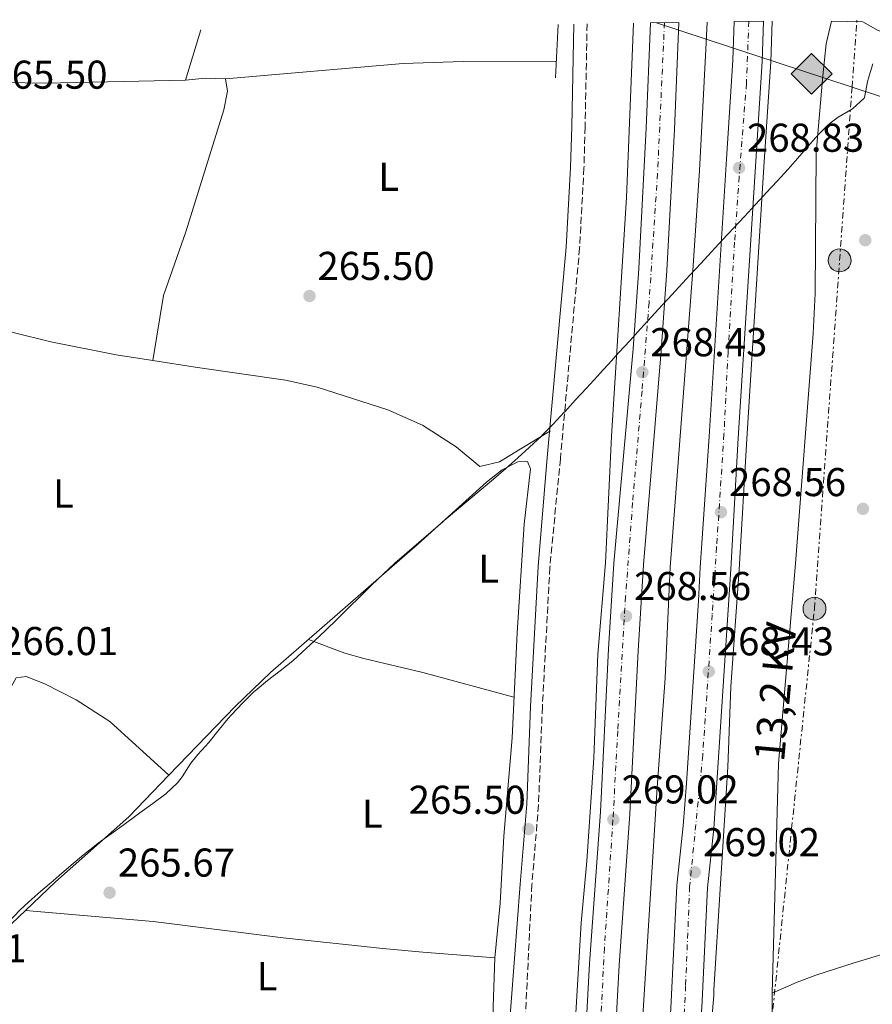
# Model space of a CAD drawing. Units: metres. Extents: x 608344 to 611818, y 4671437 to 4673804.
# Drawn here: x 609181 to 609393, y 4673521 to 4673766 of the extents above; entities that cross this region are included whole.
import ezdxf
from ezdxf.enums import TextEntityAlignment as Align

# ---------------------------------------------------------------- set-up
doc = ezdxf.new("R2010")
doc.units = ezdxf.units.M
doc.header["$MEASUREMENT"] = 0
for name, pattern in [('DGN Style 3', [2.435890702152634, 1.739921930109024, -0.6959687720436097]), ('DGN Style 4', [2.7856150101045474, 1.391937544087219, -0.6959687720436097, 0.001739921930109024, -0.6959687720436097]), ('DGN Style 5', [1.217945351076317, 0.5219765790327072, -0.6959687720436097]), ('DGN Style 7', [3.4798438602180486, 1.565929737098122, -0.6959687720436097, 0.5219765790327072, -0.6959687720436097])]:
    doc.linetypes.add(name, pattern=pattern)
for name, color, linetype, lineweight in [('Acequia sin especificar', 4, 'Continuous', 0), ('Acequia sin especificar no vista', 4, 'DGN Style 5', 0), ('Autopista', 135, 'Continuous', 0), ('autovía', 7, 'DGN Style 4', 0), ('Camino', 7, 'DGN Style 3', 0), ('Cota de punto acotado terreno', 7, 'Continuous', 0), ('Etiqueta de uso rústico', 92, 'Continuous', 0), ('Gasoducto', 7, 'Continuous', 13), ('Límite de municipio', 7, 'Continuous', 0), ('Línea blanca (vial)', 7, 'Continuous', 13), ('Línea de asfalto', 7, 'Continuous', 13), ('Línea de cambio de uso (parcela vista)', 92, 'Continuous', 0), ('Línea eléctrica', 6, 'DGN Style 7', 0), ('Margen derecho', 7, 'Continuous', 0), ('Poste tendido eléctrico', 7, 'Continuous', 0), ('Punto acotado terreno (símbolo)', 7, 'Continuous', 0), ('Registro Gasoducto', 7, 'Continuous', 0), ('Tensión línea eléctrica', 7, 'Continuous', 0), ('Transformador', 7, 'Continuous', 0)]:
    doc.layers.add(name, color=color, linetype=linetype, lineweight=lineweight)
doc.styles.add('Style-Arial', font='arial.ttf')

# ---------------------------------------------------------------- blocks, each defined once
blk = doc.blocks.new('5PATER')
at = {"layer": 'Acequia sin especificar no vista', "linetype": 'Continuous', "lineweight": 0}
h = blk.add_hatch(color=51, dxfattribs=at)
edge = h.paths.add_edge_path()
edge.add_ellipse((0, 0), major_axis=(-0.1095731443231308, -0.1110710700762829), ratio=0.9994222409660317, start_angle=0, end_angle=360)
blk = doc.blocks.new('5GASO')
at = {"layer": 'Registro Gasoducto', "linetype": 'Continuous', "lineweight": 0}
for color, points in [(253, [(0, -0.5090000823999756), (-0.509, -8.239997558519242e-08), (0, 0.5089999176000244), (0.0235, 0.2499999176000244), (0.0234, 0.25), (-0.03160000000000001, 0.2425), (-0.0786, 0.2215), (-0.1176, 0.1855), (-0.1481, 0.135), (-0.1681, 0.07150000000000001), (-0.1746, -0.004), (-0.1681, -0.078), (-0.1481, -0.142), (-0.1166, -0.1935), (-0.0756, -0.23), (-0.0266, -0.252), (0.0294, -0.2595), (0.0295, -0.2595000823999757)]), (253, [(0, -0.5090000823999756), (0.0295, -0.2595000823999757), (0.0294, -0.2595), (0.0784, -0.254), (0.1274, -0.237), (0.1704, -0.212), (0.2024, -0.183), (0.2024, 0.014), (0.0234, 0.014), (0.0234, -0.07100000000000002), (0.1269, -0.07100000000000002), (0.1269, -0.133), (0.1039, -0.15), (0.0779, -0.1635), (0.0509, -0.172), (0.02490000000000001, -0.1745), (-0.0011, -0.172), (-0.0241, -0.1645), (-0.0446, -0.152), (-0.0621, -0.1345), (-0.0786, -0.109), (-0.0901, -0.0775), (-0.09710000000000002, -0.041), (-0.09910000000000002, 0.001), (-0.09710000000000002, 0.0395), (-0.0911, 0.07300000000000001), (-0.0806, 0.1015), (-0.0656, 0.1245), (-0.04760000000000001, 0.142), (-0.0266, 0.155), (-0.0036, 0.1625), (0.0224, 0.165), (0.0549, 0.1595), (0.0829, 0.143), (0.1044, 0.1165), (0.1174, 0.08), (0.1929, 0.099), (0.1849, 0.134), (0.1729, 0.1645), (0.1574, 0.19), (0.1379, 0.2115), (0.1144, 0.2285), (0.08790000000000002, 0.2405), (0.0574, 0.2475000000000001), (0.0234, 0.25), (0.0235, 0.2499999176000244), (0, 0.5089999176000244), (0.509, -8.239997558519242e-08)]), (7, [(0.0295, -0.2595000823999757), (-0.0265, -0.2520000823999757), (-0.0755, -0.2300000823999756), (-0.1165, -0.1935000823999756), (-0.148, -0.1420000823999756), (-0.168, -0.07800008239997559), (-0.1745, -0.004000082399975585), (-0.168, 0.07149991760002442), (-0.148, 0.1349999176000244), (-0.1175, 0.1854999176000244), (-0.0785, 0.2214999176000244), (-0.0315, 0.2424999176000244), (0.0235, 0.2499999176000244), (0.0575, 0.2474999176000244), (0.08800000000000001, 0.2404999176000244), (0.1145, 0.2284999176000244), (0.138, 0.2114999176000244), (0.1575, 0.1899999176000245), (0.173, 0.1644999176000244), (0.185, 0.1339999176000244), (0.193, 0.09899991760002441), (0.1175, 0.07999991760002441), (0.1045, 0.1164999176000244), (0.083, 0.1429999176000244), (0.055, 0.1594999176000245), (0.0225, 0.1649999176000244), (-0.0035, 0.1624999176000244), (-0.0265, 0.1549999176000244), (-0.0475, 0.1419999176000244), (-0.0655, 0.1244999176000244), (-0.0805, 0.1014999176000244), (-0.091, 0.07299991760002442), (-0.097, 0.03949991760002441), (-0.099, 0.0009999176000244148), (-0.097, -0.04100008239997559), (-0.09000000000000001, -0.07750008239997559), (-0.0785, -0.1090000823999756), (-0.062, -0.1345000823999756), (-0.0445, -0.1520000823999756), (-0.024, -0.1645000823999756), (-0.001, -0.1720000823999756), (0.025, -0.1745000823999756), (0.05100000000000001, -0.1720000823999756), (0.078, -0.1635000823999756), (0.104, -0.1500000823999756), (0.127, -0.1330000823999756), (0.127, -0.07100008239997559), (0.0235, -0.07100008239997559), (0.0235, 0.01399991760002442), (0.2025, 0.01399991760002442), (0.2025, -0.1830000823999756), (0.1705, -0.2120000823999756), (0.1275, -0.2370000823999756), (0.0785, -0.2540000823999757)])]:
    blk.add_hatch(color=color, dxfattribs=at).paths.add_polyline_path(points)
at = {"layer": 'Registro Gasoducto', "color": 7, "linetype": 'Continuous', "lineweight": 0, "flags": 128}
blk.add_lwpolyline([(0, -0.5090000823999756), (0.509, -8.239997558519242e-08), (0, 0.5089999176000244), (-0.509, -8.239997558519242e-08), (0, -0.5090000823999756)], close=True, dxfattribs=at)
blk = doc.blocks.new('5PELE')
at = {"layer": 'Transformador', "linetype": 'Continuous', "lineweight": 0}
h = blk.add_hatch(color=9, dxfattribs=at)
edge = h.paths.add_edge_path()
edge.add_arc((-2.000000476837158e-05, 0), 0.2850000000000001, 0, 360)
at = {"layer": 'Transformador', "color": 252, "linetype": 'Continuous', "lineweight": 0}
blk.add_circle((-2.000000476837158e-05, 0), 0.2850000000000001, dxfattribs=at)

msp = doc.modelspace()

# ---------------------------------------------------------------- linework, layer by layer
at = {"layer": 'Acequia sin especificar', "color": 4, "linetype": 'Continuous', "lineweight": 0, "extrusion": (-0.0005114633845339215, -0.009732417543608199, 0.9999525080992412), "elevation": -45533.55702079952, "flags": 128}
msp.add_lwpolyline([(609314.9159063577, 4673543.162542622), (609314.2158399557, 4673529.841911742)], dxfattribs=at)
at = {"layer": 'Acequia sin especificar', "color": 4, "linetype": 'Continuous', "lineweight": 0}
for points in [[(609351.8899999997, 4673765.550000001, 267.4900000000052), (609351.6200000001, 4673758.730000001, 267.429999999993), (609350, 4673728.58, 267.5800000000018), (609348.3099999996, 4673703.640000001, 267.75), (609342.7300000006, 4673629.77, 267.7599999999948), (609341.4600000001, 4673602.140000001, 268.7200000000012), (609339.4400000004, 4673574.92, 268.0500000000029), (609335.8399999999, 4673516.75, 267.3800000000047)], [(609588.9900000002, 4673600.140000001, 265.7299999999959), (609581.8200000003, 4673599.850000001, 265.8899999999995), (609562.4900000002, 4673595.08, 266.070000000007), (609544.1100000005, 4673587.230000001, 265.7299999999959), (609516.5800000001, 4673575.930000001, 265.7299999999959), (609492.7000000002, 4673568.52, 265.7299999999959), (609459.3799999999, 4673556.75, 265.3999999999942), (609432.75, 4673546.859999999, 265.3999999999942), (609414.2000000002, 4673538.970000001, 265.0599999999977), (609388.54, 4673531.27, 265.2299999999959), (609379, 4673528.16, 264.8600000000006), (609374.3200000003, 4673526.42, 264.8699999999953), (609368.1100000005, 4673523.689999999, 265.5599999999977)], [(609549.25, 4673385.680000001, 265.9799999999959), (609531.2300000006, 4673379.210000001, 266.1699999999983), (609526.2400000002, 4673379.050000001, 265.9799999999959), (609512.5599999996, 4673379.949999999, 265.9799999999959), (609502.5099999999, 4673381.560000001, 265.9799999999959), (609499.6200000001, 4673381.680000001, 265.9799999999959), (609477.6600000003, 4673385.59, 266.3899999999995), (609468.6900000004, 4673386.730000001, 266.3899999999995), (609460.1900000004, 4673388.930000001, 266.3899999999995), (609450.2400000002, 4673390.460000001, 266.3899999999995), (609440.8499999996, 4673392.859999999, 266.3899999999995), (609418.7400000002, 4673400.02, 266.3899999999995), (609395.1500000004, 4673405.16, 265.5599999999977), (609381.6399999997, 4673407.91, 265.5599999999977), (609365.1900000004, 4673411.83, 265.5599999999977), (609364.0899999999, 4673412.83, 265.5599999999977), (609363.6500000004, 4673423.810000001, 265.5599999999977), (609366.2599999999, 4673460.92, 265.7599999999948), (609368.0599999996, 4673506.630000001, 265.9799999999959), (609368.1100000005, 4673523.689999999, 265.5599999999977)]]:
    msp.add_polyline3d(points, dxfattribs=at)
at = {"layer": 'Autopista', "color": 135, "linetype": 'Continuous', "lineweight": 0}
msp.add_polyline3d([(609345.0200000005, 4673390.649999998, 268.7100000000065), (609336.3500000024, 4673390.920000004, 273.7299999999959), (609341.9400000004, 4673497.100000001, 268.7100000000065), (609342.6099999989, 4673515.750000001, 268.7100000000065), (609342.8900000004, 4673519.940000001, 268.75), (609344.3500000022, 4673550.489999998, 269.0899999999965), (609345.9600000016, 4673565.399999999, 268.75), (609346.7600000018, 4673575.980000001, 268.8399999999965), (609349.7500000002, 4673621.370000003, 269.0899999999965), (609350.1700000026, 4673629.670000001, 269.1399999999995), (609352.3799999988, 4673662.370000003, 268.5899999999965), (609356.7300000007, 4673731.38, 268.6399999999995), (609358.3400000001, 4673756.100000002, 268.1399999999995), (609358.6400000018, 4673765.66, 268.5399999999936), (609365.9400000018, 4673765.77, 268.5500000000029), (609365.62, 4673755.749999999, 268.1399999999995), (609364.0100000006, 4673730.909999999, 268.6399999999995), (609359.660000001, 4673661.890000002, 268.5899999999965), (609357.8399999993, 4673629.28, 269.1399999999995), (609353.6100000005, 4673564.699999999, 268.75), (609352.0100000021, 4673549.890000001, 269.0899999999965), (609350.5799999972, 4673520.059999998, 268.7599999999948), (609349.8999999977, 4673514.09, 300.9100000000035), (609349.2899999997, 4673496.77, 268.7100000000065)], close=True, dxfattribs=at)
msp.add_polyline3d([(609321.6400000006, 4673512.539999999, 268.6100000000006), (609322.6099999984, 4673531.109999998, 268.9400000000023), (609325.3299999986, 4673568.830000003, 268.9400000000023), (609327.3799999983, 4673609.409999999, 268.8800000000047), (609328.7100000004, 4673630.769999999, 269.0399999999936), (609333.4800000003, 4673684.190000002, 267.9700000000012), (609334.8700000006, 4673704.140000001, 267.9499999999971), (609336.719999999, 4673739.100000001, 268.3699999999953), (609337.7800000008, 4673765.330000001, 268.5299999999988), (609344.8299999983, 4673765.440000001, 268.5299999999988), (609343.7600000021, 4673738.770000001, 268.3699999999953), (609341.899999998, 4673703.699999998, 267.9499999999971), (609340.5000000009, 4673683.649999999, 267.9700000000012), (609336.0700000009, 4673630.34, 269.0399999999936), (609334.7399999987, 4673608.989999999, 268.8800000000047), (609332.6900000012, 4673568.379999998, 268.9400000000023), (609329.9699999989, 4673530.649999999, 268.9400000000023), (609329.0100000021, 4673512.319999999, 268.6100000000006)], dxfattribs=at)
at = {"layer": 'autovía', "color": 7, "linetype": 'DGN Style 4', "lineweight": 0}
for points in [[(609362.2899999992, 4673765.719999999, 268.5500000000029), (609361.7100000002, 4673750.260000003, 268.2599999999949), (609359.8799999995, 4673727.030000002, 268.7700000000042), (609358.760000002, 4673710.720000001, 268.6300000000048), (609357.129999998, 4673683.41, 268.6100000000007), (609356.1099999989, 4673662.9, 268.5899999999965), (609354.2800000004, 4673634.780000002, 268.9199999999983), (609353.1600000006, 4673617.960000002, 268.8999999999942), (609350.8200000003, 4673582.91, 268.8699999999953), (609347.5599999992, 4673550.230000001, 269.0899999999966), (609346.5500000011, 4673525.57, 268.8099999999977), (609345.1200000006, 4673494.550000001, 268.7100000000063), (609342.6700000009, 4673444.210000002, 268.7299999999959), (609340.690179312, 4673390.784838707, 268.7100000000063), (609340.6900000006, 4673390.780000002, 268.7100000000063)], [(609341.3000000007, 4673765.390000002, 268.5299999999989), (609339.5599999973, 4673727.840000001, 268.229999999996), (609337.4499999996, 4673695.680000002, 267.9499999999971), (609335.6999999994, 4673673.690000001, 268.1699999999982), (609333.3700000005, 4673645.859999999, 268.7299999999959), (609331.6099999989, 4673622.500000002, 268.7400000000053), (609329.6399999998, 4673589.040000001, 268.9100000000036), (609328.4699999986, 4673566.860000002, 269.0200000000041), (609326.3299999973, 4673534.940000002, 268.9400000000023), (609324.7699999993, 4673503.410000001, 281.9900000000053), (609321.8599999992, 4673456.940000001, 268.4100000000035), (609319.5199999989, 4673411.200000001, 268.6999999999972), (609318.8499960133, 4673391.439908404, 268.7100000000063)]]:
    msp.add_polyline3d(points, dxfattribs=at)
at = {"layer": 'Camino', "color": 7, "linetype": 'DGN Style 3', "lineweight": 0}
msp.add_polyline3d([(609322.0300000012, 4673765.090000001, 265.1999999999972), (609321.5199999993, 4673739.430000001, 264.9100000000035), (609321.2399999978, 4673729.2, 265.1799999999931), (609320.1600000004, 4673709.24, 265.7299999999959), (609315.3599999992, 4673656.789999999, 265.0099999999948), (609312.760000002, 4673629.730000001, 265.570000000007), (609310.8799999978, 4673594.989999998, 266.2200000000012), (609309.9299999999, 4673570.609999999, 266.0399999999937), (609308.2800000004, 4673550.680000001, 265.8699999999954), (609306.3899999994, 4673512.460000001, 266.0399999999937), (609305.4100000004, 4673496.350000002, 266.6300000000046), (609305.4499999986, 4673466.980000002, 266.3999999999941), (609304.6399999993, 4673447, 266.8099999999978), (609306.129912711, 4673391.823232561, 267.0200000000042), (609306.1299999979, 4673391.820000002, 267.0200000000042)], dxfattribs=at)
at = {"layer": 'Gasoducto', "color": 7, "linetype": 'Continuous', "lineweight": 13}
msp.add_polyline3d([(609339.3000000007, 4673765.36, 268.5299999999988), (609387.9922534907, 4673749.340834532, 268.3221999999951), (609705.1896363299, 4673644.986712516, 266.9682999999932), (610065.496851324, 4673526.449974477, 265.4303999999975), (610117.1400000014, 4673509.460000001, 265.2100000000065), (610326.039920427, 4673437.648955708, 264.5584999999992), (610347.9999999999, 4673430.100000001, 264.4900000000052), (610412.2305684772, 4673406.26415155, 264.4006999999983), (610604.9215441983, 4673334.756876989, 264.1328999999969), (610707.7700000001, 4673296.59, 263.9900000000052), (611069.6400000015, 4673127.29, 263.1199999999953), (611272.6999999988, 4673032.080000003, 263.3999999999942), (611528.0900000005, 4672833.469999999, 263.0399999999936), (611800.7199999979, 4672636.830000003, 263.179999999993)], dxfattribs=at)
at = {"layer": 'Límite de municipio', "color": 7, "linetype": 'Continuous', "lineweight": 0}
for points in [[(609225.1400000006, 4673583.109999999, 265.19), (609227.8099999987, 4673586.09, 265.14), (609230.0399999992, 4673588.91, 265.1), (609232.5599999987, 4673592.02, 265.05), (609233.4699999989, 4673593.030000002, 265.04), (609236.2100000009, 4673595.960000001, 265.04), (609239.0799999982, 4673598.739999998, 265.04), (609239.3599999994, 4673598.989999998, 265.04), (609242.4400000013, 4673601.530000002, 265.05), (609245.620000001, 4673603.960000001, 265.07), (609248.7300000006, 4673606.480000001, 265.13), (609251.1000000016, 4673608.600000001, 265.17), (609254.0399999992, 4673611.32, 265.2200000000001), (609256.9299999997, 4673614.080000003, 265.1600000000001), (609259.8000000007, 4673616.870000001, 265.1), (609262.6499999985, 4673619.680000001, 265.0300000000001), (609265.5, 4673622.489999998, 264.9700000000001), (609268.370000001, 4673625.280000002, 264.9100000000001), (609271.2600000016, 4673628.050000001, 264.77), (609274.1900000013, 4673630.77, 264.74), (609286.0799999982, 4673641.100000001, 264.81), (609286.4699999989, 4673641.430000001, 264.82), (609289.5399999992, 4673644, 264.88), (609292.6099999994, 4673646.57, 264.93), (609295.6700000018, 4673649.149999999, 264.99), (609298.7199999989, 4673651.739999998, 265.02), (609301.75, 4673654.350000001, 265.02), (609304.75, 4673657, 265.09), (609307.7100000009, 4673659.680000001, 265.18), (609310.629999999, 4673662.420000002, 265.29), (609310.7800000012, 4673662.559999999, 265.29), (609313.5799999982, 4673665.430000001, 265.23), (609316.3000000007, 4673668.359999999, 265.1600000000001), (609316.4400000013, 4673668.510000002, 265.17), (609319.1600000003, 4673671.440000001, 265.84), (609321.870000001, 4673674.38, 266.52), (609324.5799999982, 4673677.330000003, 267.2), (609326.0199999996, 4673678.920000002, 267.57), (609327.3200000003, 4673680.34, 267.9), (609329.9600000009, 4673683.239999998, 268.35), (609332.6499999985, 4673686.199999999, 268.05), (609335.3500000016, 4673689.16, 267.96), (609338.0399999992, 4673692.109999999, 267.96), (609340.75, 4673695.059999999, 267.95), (609342.1700000018, 4673696.609999999, 267.99), (609344.8900000006, 4673699.550000001, 268.11), (609347.6000000016, 4673702.480000001, 268.24), (609350.3200000003, 4673705.420000002, 268.4100000000001), (609353.0399999992, 4673708.350000001, 268.5300000000001), (609355.7699999996, 4673711.280000002, 268.63), (609358.4899999984, 4673714.210000001, 268.63), (609361.2100000009, 4673717.140000001, 268.63), (609363.9299999997, 4673720.080000003, 268.63), (609365.9699999989, 4673722.280000002, 268.5300000000001), (609366.6400000006, 4673723.010000002, 268.35), (609369.3599999994, 4673725.949999999, 267.62), (609372.0599999987, 4673728.899999999, 266.89), (609374.4299999997, 4673731.580000003, 266.25), (609377.0300000012, 4673734.63, 265.52), (609378.1999999993, 4673735.930000001, 265.27), (609379.6999999993, 4673737.609999999, 265.18), (609381.3399999999, 4673739.219999999, 265.2200000000001), (609382.5500000007, 4673740.41, 265.24), (609384.5700000003, 4673741.859999999, 265.25), (609388.120000001, 4673743.899999999, 265.24), (609391.0100000016, 4673746.559999999, 265.29), (609391.1099999994, 4673746.739999998, 265.29), (609391.8399999999, 4673750.690000001, 265.39), (609392.0100000016, 4673751.350000001, 265.39), (609393.1700000018, 4673755.180000001, 265.36)], [(609178.0799999982, 4673541.460000001, 265.04), (609180.8000000007, 4673544.390000001, 265.07), (609182.9800000006, 4673546.430000001, 265.1), (609185.9899999984, 4673549.059999999, 265.14), (609189.0399999992, 4673551.66, 265.19), (609190.5500000007, 4673552.960000001, 265.2200000000001), (609193.5899999999, 4673555.559999999, 265.27), (609196.6600000003, 4673558.13, 265.33), (609199.7800000012, 4673560.640000001, 265.38), (609200.2800000012, 4673561.030000002, 265.39), (609203.5, 4673563.41, 265.45), (609206.7600000016, 4673565.730000001, 265.52), (609209.9899999984, 4673568.09, 265.48), (609210.6400000006, 4673568.580000003, 265.4700000000001), (609213.9100000003, 4673570.920000002, 265.4100000000001), (609217.1099999994, 4673573.330000003, 265.35), (609220.0399999992, 4673576.050000001, 265.29), (609221.1999999993, 4673577.59, 265.27), (609223.3399999999, 4673580.980000001, 265.23), (609225.1400000006, 4673583.109999999, 265.19)]]:
    msp.add_polyline3d(points, dxfattribs=at)
at = {"layer": 'Línea blanca (vial)', "color": 7, "linetype": 'Continuous', "lineweight": 13}
for points in [[(609345.02, 4673390.649999999, 268.7100000000063), (609349.2899999992, 4673496.770000001, 268.7100000000063), (609349.8999999972, 4673514.090000001, 300.9100000000036), (609350.5799999967, 4673520.059999999, 268.7599999999948), (609352.0100000016, 4673549.890000002, 269.0899999999966), (609353.61, 4673564.699999999, 268.7500000000001), (609357.8399999988, 4673629.280000002, 269.1399999999995), (609359.6600000005, 4673661.890000002, 268.5899999999965), (609364.0100000001, 4673730.91, 268.6399999999994), (609365.6199999995, 4673755.75, 268.1399999999995), (609365.9400000013, 4673765.77, 268.5500000000029)], [(609337.7800000003, 4673765.330000003, 268.5299999999989), (609336.7199999986, 4673739.100000001, 268.3699999999954), (609334.8700000001, 4673704.140000002, 267.9499999999971), (609333.4799999997, 4673684.190000002, 267.9700000000012), (609328.7100000001, 4673630.77, 269.0399999999936), (609327.3799999978, 4673609.41, 268.8800000000047), (609325.3299999981, 4673568.830000003, 268.9400000000023), (609322.6099999979, 4673531.109999999, 268.9400000000023), (609321.64, 4673512.539999999, 268.6100000000007), (609320.899999998, 4673499.11, 268.3699999999954), (609318.6900000018, 4673466.79, 268.2700000000041), (609317.23, 4673437.820000002, 268.6999999999972), (609314.9200000011, 4673391.560000001, 268.7100000000063)], [(609322.7699999989, 4673391.320000002, 268.7100000000063), (609325.0799999977, 4673437.430000001, 268.6999999999972), (609326.5399999997, 4673466.32, 268.2700000000041), (609328.7399999991, 4673498.620000001, 268.3699999999954), (609329.3400000002, 4673509.440000001, 300.9100000000036), (609329.0100000016, 4673512.32, 268.6100000000007), (609329.9699999985, 4673530.649999999, 268.9400000000023), (609332.6900000008, 4673568.38, 268.9400000000023), (609334.7399999984, 4673608.99, 268.8800000000047), (609336.0700000004, 4673630.34, 269.0399999999936), (609340.5000000005, 4673683.649999999, 267.9700000000012), (609341.8999999977, 4673703.699999999, 267.9499999999971), (609343.7600000016, 4673738.770000001, 268.3699999999954), (609344.829999998, 4673765.440000001, 268.5299999999989)], [(609336.3500000021, 4673390.920000004, 268.7100000000063), (609341.94, 4673497.100000001, 268.7100000000063), (609342.6099999984, 4673515.750000002, 268.7100000000063), (609342.8899999999, 4673519.940000002, 268.7500000000001), (609344.3500000017, 4673550.489999998, 269.0899999999966), (609345.9600000011, 4673565.399999999, 268.7500000000001), (609346.7600000014, 4673575.980000001, 268.8399999999966), (609349.7499999997, 4673621.370000003, 269.0899999999966), (609350.1700000021, 4673629.670000002, 269.1399999999995), (609352.3799999983, 4673662.370000003, 268.5899999999965), (609356.7300000002, 4673731.38, 268.6399999999994), (609358.3399999995, 4673756.100000002, 268.1399999999995), (609358.6400000014, 4673765.66, 268.5399999999938)]]:
    msp.add_polyline3d(points, dxfattribs=at)
at = {"layer": 'Línea de asfalto', "color": 7, "linetype": 'Continuous', "lineweight": 13}
for points in [[(609368.1000000006, 4673765.810000001, 268.5599999999978), (609367.7699999998, 4673755.640000002, 268.1399999999995), (609366.1499999971, 4673730.77, 268.6399999999994), (609361.8099999985, 4673661.760000003, 268.5899999999965), (609359.8999999975, 4673629.190000001, 268.9299999999931), (609357.85, 4673599.960000002, 268.9299999999931), (609357.0599999988, 4673579.980000001, 268.9299999999931), (609353.5899999997, 4673524.5, 268.7599999999948), (609353.5499999995, 4673523.109999999, 268.7400000000053), (609351.4499999986, 4673498.200000001, 268.3399999999965), (609348.9899999975, 4673444.730000001, 268.5299999999989), (609349.0100000021, 4673419.730000001, 268.6000000000059), (609347.3200000002, 4673390.59, 268.1199999999955)], [(609312.2999999992, 4673391.640000001, 268.320000000007), (609314.0599999983, 4673434.109999999, 268.3300000000019), (609316.2100000008, 4673466.210000001, 268.5299999999989), (609317.9200000007, 4673500.91, 268.7400000000053), (609318.8500000006, 4673513.030000002, 268.7400000000053), (609320.5599999982, 4673541.170000002, 268.7400000000053), (609321.9599999997, 4673556.539999999, 269.0800000000017), (609323.6999999987, 4673582.280000002, 268.8699999999953), (609324.670000001, 4673608.090000002, 269.2400000000054), (609326.6, 4673630.860000002, 269.3699999999954), (609328.1099999987, 4673662.390000001, 268.6000000000059), (609331.8199999991, 4673721.870000001, 268.0399999999937), (609333.6000000006, 4673765.27, 268.229999999996)]]:
    msp.add_polyline3d(points, dxfattribs=at)
at = {"layer": 'Línea de cambio de uso (parcela vista)', "color": 92, "linetype": 'Continuous', "lineweight": 0, "extrusion": (0.0002221353503278775, 0.0007305396165408952, 0.999999708483835), "elevation": 3815.359975931723, "flags": 128}
msp.add_lwpolyline([(609221.9759545163, 4673749.509890875), (609225.7859566443, 4673762.039894218)], dxfattribs=at)
at = {"layer": 'Línea de cambio de uso (parcela vista)', "color": 92, "linetype": 'Continuous', "lineweight": 0, "extrusion": (-0.004909177507201739, -0.1126252066298443, 0.9936254137288296), "elevation": -529109.3182964287, "flags": 128}
msp.add_lwpolyline([(405115.0141896711, 4665943.163879336), (405080.07700395, 4665940.94623331), (405055.1740864195, 4665940.236586581)], dxfattribs=at)
at = {"layer": 'Línea de cambio de uso (parcela vista)', "color": 92, "linetype": 'Continuous', "lineweight": 0, "elevation": 265.3300000000018, "flags": 128}
msp.add_lwpolyline([(609231.9699999997, 4673751.4), (609226.9699999997, 4673751.560000001), (609222.0499999998, 4673751.050000001)], dxfattribs=at)
at = {"layer": 'Línea de cambio de uso (parcela vista)', "color": 92, "linetype": 'Continuous', "lineweight": 0, "extrusion": (0.5746858272027539, -0.01960047159525396, 0.818139365588486), "elevation": 258769.1779077015, "flags": 128}
msp.add_lwpolyline([(4691563.272450286, -367714.8587140455), (4691570.871115227, -367715.7282490471), (4691585.539639353, -367715.7282490471)], dxfattribs=at)
at = {"layer": 'Línea de cambio de uso (parcela vista)', "color": 92, "linetype": 'Continuous', "lineweight": 0}
for points in [[(609368.1100000005, 4673523.689999999, 264.6999999999971), (609369.6500000004, 4673580.869999999, 265.1199999999953), (609373.9400000004, 4673630.699999999, 265.0399999999936), (609378.3399999999, 4673687.980000001, 264.6999999999971), (609378.7999999998, 4673697.960000001, 264.6699999999983), (609379.0599999996, 4673732.980000001, 264.9400000000023), (609380.7300000006, 4673752.119999999, 266), (609381.5300000003, 4673760.09, 265.7100000000065), (609382.8600000005, 4673765.800000001, 265.3699999999953), (609390.6600000003, 4673765.640000001, 265.3699999999953), (609394.5300000003, 4673763.41, 265.3699999999953), (609398.4199999999, 4673762, 265.3699999999953)], [(609231.9699999997, 4673751.4, 265.1600000000035), (609276.2000000002, 4673755.25, 264.6399999999995), (609291.2000000002, 4673755.730000001, 264.5899999999965), (609314.3799999999, 4673755.800000001, 265)], [(609213.9099000003, 4673681.249500001, 265.6699999999983), (609216.54, 4673697.470000001, 266.0800000000018), (609222.1500000004, 4673713.33, 265.8300000000018), (609231.6100000005, 4673743.65, 265.3899999999995), (609232.5199999996, 4673748.34, 265.3300000000018), (609231.9699999997, 4673751.4, 265.3300000000018)], [(609213.9099000003, 4673681.249500001, 265.8647000000055), (609204.7300000006, 4673682.710000001, 266.3300000000018), (609188.5199999996, 4673685.949999999, 266.2299999999959), (609179.1100000005, 4673688.24, 266.1100000000006), (609171.8300000001, 4673690.560000001, 266), (609162.8700000001, 4673694.980000001, 266.0099999999948), (609157.7999999998, 4673696.57, 265.820000000007), (609153.9299999997, 4673697.07, 265.6699999999983), (609138.4800000006, 4673696.52, 265.429999999993), (609128.4900000002, 4673697, 265.3399999999965)], [(609312.9000000004, 4673663.75, 265.3300000000018), (609305.3300000001, 4673659.220000001, 265.1699999999983), (609300.25, 4673656.02, 265.5), (609295.3399999999, 4673654.84, 265.3300000000018), (609289.4600000001, 4673659.789999999, 265), (609281.04, 4673665.17, 264.820000000007), (609272.3899999997, 4673669.01, 264.8899999999995), (609254.8399999999, 4673674.600000001, 265.0899999999965), (609246.9000000004, 4673676.369999999, 265.1699999999983), (609224.4600000001, 4673679.57, 265.3300000000018), (609213.9099000003, 4673681.249500001, 265.8647000000055)], [(609299.0300000003, 4673532.480000001, 265.3600000000006), (609300.3700000001, 4673546.100000001, 265.3600000000006), (609301.2999999998, 4673562.789999999, 265.3600000000006), (609303.3300000001, 4673587.32, 265.3600000000006), (609304.5999999996, 4673613.430000001, 265.5299999999988), (609306.3700000001, 4673640.5, 265.0200000000041), (609307.9600000001, 4673654.300000001, 265.0200000000041), (609307.2100000001, 4673656.119999999, 265.0200000000041), (609304.7999999998, 4673656, 265.0200000000041), (609300.8700000001, 4673654.060000001, 265.0200000000041), (609296.9500000002, 4673650.939999999, 265.0200000000041), (609279.7599999999, 4673635.439999999, 264.6900000000023), (609243.1900000004, 4673603.52, 265.0200000000041), (609234.3700000001, 4673595.109999999, 265.0200000000041), (609217.8798000002, 4673577.9902, 265.3377000000037)], [(609303.8200000003, 4673597.449999999, 265.3600000000006), (609281.0999999996, 4673603.59, 265.3600000000006), (609266.4600000001, 4673607.02, 265.4499999999971), (609261.6600000003, 4673608.380000001, 265.429999999993), (609252.6699999999, 4673611.789999999, 265.1900000000023)], [(609178.6600000003, 4673599.99, 265.6699999999983), (609179.8499999996, 4673602.26, 265.6699999999983), (609182.3899999997, 4673602.52, 265.8399999999965), (609187.0300000003, 4673600.76, 266.1199999999953), (609194.79, 4673596.730000001, 266.0200000000041), (609203.1500000004, 4673591.34, 265.6900000000023), (609217.8798000002, 4673577.9902, 265.3300000000018)], [(609217.8798000002, 4673577.9902, 265.3377000000037), (609207.9000000004, 4673567.630000001, 265.5299999999988), (609189.6200000001, 4673551.430000001, 265.1900000000023), (609182.2112999996, 4673544.309900001, 265.0804000000062)], [(609182.2112999996, 4673544.309900001, 265.0804000000062), (609178.8099999996, 4673541.039999999, 265.0299999999988), (609170.8200000003, 4673535.07, 264.6900000000023), (609160.5300000003, 4673528.66, 265.5299999999988), (609156.4800000006, 4673525.460000001, 265.070000000007), (609153.4299999997, 4673521.57, 265.0800000000018), (609151.8700000001, 4673518.15, 266.1999999999971)], [(609182.2112999996, 4673544.309900001, 265.6898999999976), (609214.0099999999, 4673541.51, 264.5500000000029), (609246.3099999996, 4673537.5, 264.6900000000023), (609271.1900000004, 4673534.82, 264.0599999999977), (609281.1299999999, 4673533.890000001, 264.2100000000065), (609299.0300000003, 4673532.480000001, 265.6900000000023)]]:
    msp.add_polyline3d(points, dxfattribs=at)
at = {"layer": 'Línea eléctrica', "color": 6, "linetype": 'DGN Style 7', "lineweight": 0}
msp.add_polyline3d([(609355.2699999989, 4673179.420000001, 267.7700000000041), (609363.11, 4673182.13, 266.6100000000006), (609362.4200000014, 4673212.260000003, 265.8500000000058), (609361.7100000007, 4673312.66, 265.8500000000058), (609361.2899999982, 4673415.309999999, 266.9199999999983), (609366.4800000006, 4673502.370000001, 266.4600000000065), (609378.6399999999, 4673619.45, 265.0899999999965), (609384.8900000016, 4673706.190000001, 264.9199999999983), (609387.9922534907, 4673749.340834532, 265.1863000000012), (609389.199999999, 4673766.140000001, 265.2899999999936)], dxfattribs=at)
at = {"layer": 'Margen derecho', "color": 7, "linetype": 'Continuous', "lineweight": 0}
msp.add_polyline3d([(609318.7099999997, 4673765.030000002, 265.1999999999972), (609318.2100000012, 4673739.510000004, 264.9100000000035), (609317.9299999997, 4673729.340000001, 265.1799999999931), (609316.8500000001, 4673709.480000001, 265.7299999999959), (609312.0599999978, 4673657.090000001, 265.0099999999948), (609309.8200000004, 4673629.920000004, 265.570000000007), (609307.9299999995, 4673595.13, 266.2200000000012), (609306.9899999985, 4673570.790000001, 266.0399999999937), (609305.339999999, 4673550.870000001, 265.8699999999954), (609302.3999999973, 4673511.690000002, 266.0399999999937), (609301.480000001, 4673496.460000002, 266.6300000000046), (609301.5300000003, 4673467.060000001, 266.3999999999941), (609300.7099999998, 4673447.030000002, 266.8099999999978), (609302.1900182414, 4673391.940609082, 267.0200000000042)], dxfattribs=at)

# ---------------------------------------------------------------- block references
at = {"layer": 'Poste tendido eléctrico', "color": 7, "linetype": 'Continuous', "lineweight": 0, "xscale": 10, "yscale": 10, "zscale": 10}
for p in [(609384.8900000016, 4673706.190000001, 264.9199999999983), (609378.6399999999, 4673619.45, 265.0899999999965)]:
    msp.add_blockref('5PELE', p, dxfattribs=at)
at = {"layer": 'Punto acotado terreno (símbolo)', "color": 7, "linetype": 'Continuous', "lineweight": 0, "xscale": 10, "yscale": 10, "zscale": 10}
for p in [(609359.8599999994, 4673729.250000002, 268.8300000000018), (609391.2899999983, 4673711.220000001, 265.1699999999983), (609252.8999999971, 4673697.320000002, 265.5), (609335.7799999998, 4673678.32, 268.4299999999935), (609390.7099999995, 4673644.320000002, 265.3300000000018), (609355.3700000012, 4673643.480000001, 268.5599999999977), (609331.7299999996, 4673617.590000001, 268.5599999999977), (609352.3299999969, 4673603.82, 268.4299999999935), (609328.5599999981, 4673566.940000001, 269.0200000000041), (609307.3999999975, 4673564.550000003, 265.5), (609348.8299999988, 4673553.800000001, 269.0200000000041), (609203.1299999985, 4673548.720000001, 265.6699999999978)]:
    msp.add_blockref('5PATER', p, dxfattribs=at)
at = {"layer": 'Registro Gasoducto', "color": 7, "linetype": 'Continuous', "lineweight": 0, "xscale": 10, "yscale": 10, "zscale": 10}
msp.add_blockref('5GASO', (609377.9299999991, 4673752.649999999, 266.4400000000023), dxfattribs=at)

# ---------------------------------------------------------------- texts
at = {"layer": 'Cota de punto acotado terreno', "color": 7, "linetype": 'Continuous', "lineweight": 0, "style": 'Style-Arial'}
for s, p in [('265.50', (609173.4500000003, 4673748.949999999, 265.5)), ('268.83', (609361.8400000003, 4673733.25, 268.8300000000018)), ('265.50', (609254.8900000014, 4673701.32, 265.5)), ('268.43', (609337.76, 4673682.320000002, 268.429999999993)), ('268.56', (609357.3599999987, 4673647.480000001, 268.5599999999977)), ('268.56', (609333.7199999995, 4673621.59, 268.5599999999977)), ('266.01', (609176.1000000011, 4673607.890000002, 266)), ('268.43', (609354.3200000012, 4673607.82, 268.429999999993)), ('269.02', (609330.6100000005, 4673570.940000001, 269.0200000000041)), ('265.50', (609277.6000000008, 4673568.36, 265.5)), ('269.02', (609350.879999999, 4673557.800000002, 269.0200000000041)), ('265.67', (609205.190000002, 4673552.719999999, 265.6699999999983)), ('266.01', (609153.3099999991, 4673531.38, 266))]:
    msp.add_text(s, height=7.000000000000002, dxfattribs=at).set_placement(p)
at = {"layer": 'Etiqueta de uso rústico', "color": 92, "linetype": 'Continuous', "lineweight": 0, "style": 'Style-Arial'}
for p in [(609272.6114203783, 4673727.010010001, 265.1000000000058), (609191.6214203788, 4673648.140009999, 266.0599999999977), (609297.5214203773, 4673629.42001, 265.0800000000018), (609268.5514203793, 4673568.400009998, 264.7400000000052), (609242.3414203795, 4673527.92001, 264.6100000000006)]:
    msp.add_text('L', height=7.000000000000002, dxfattribs=at).set_placement(p, align=Align.MIDDLE_CENTER)
at = {"layer": 'Tensión línea eléctrica', "color": 7, "linetype": 'Continuous', "lineweight": 0, "style": 'Style-Arial'}
msp.add_text('13,2 KV', height=7.5, rotation=84.81362, dxfattribs=at).set_placement((609372.6144495079, 4673598.379355598, 265.1100000000006), align=Align.CENTER)

doc.saveas('drawing.dxf')
